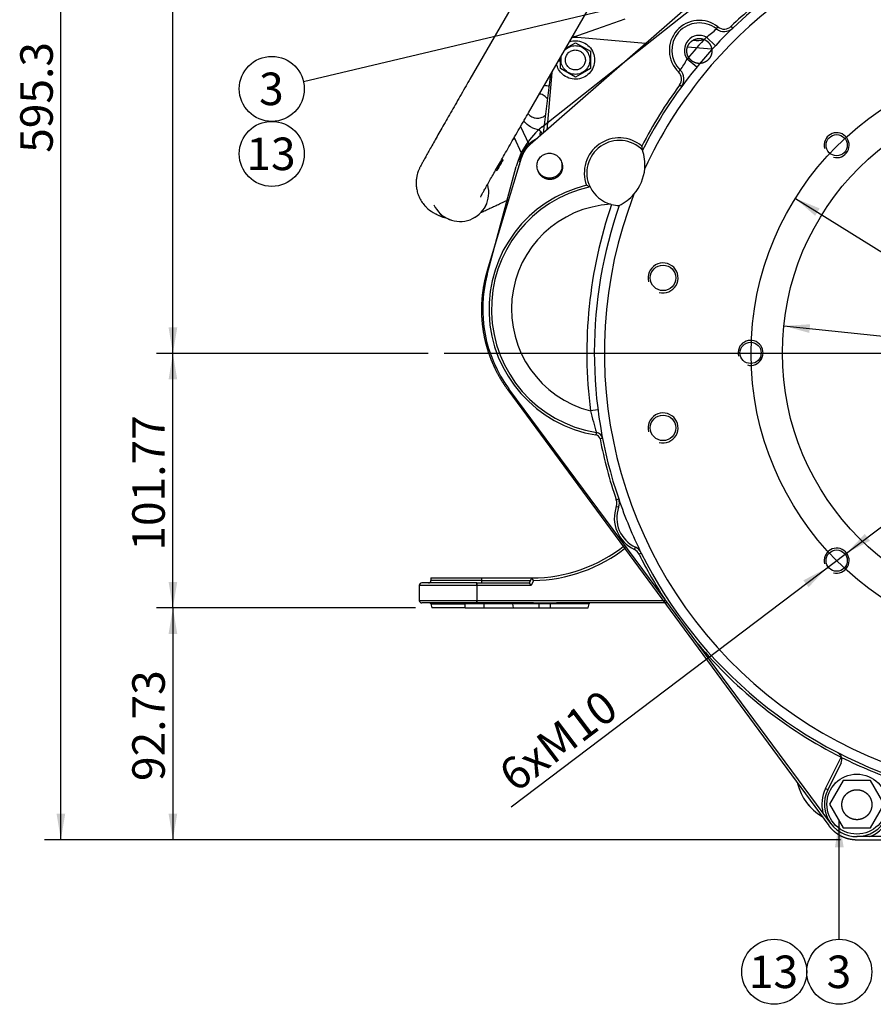
# Model space of a CAD drawing. Units: millimetres. Extents: x 0 to 410, y 0 to 287.
# Drawn here: x 161 to 229, y 145 to 224 of the extents above; entities that cross this region are included whole.
import ezdxf
from ezdxf.enums import TextEntityAlignment as Align
from ezdxf.lldxf.tags import DXFTag

# ---------------------------------------------------------------- set-up
doc = ezdxf.new("R2010")
doc.units = ezdxf.units.MM
for name, color, linetype in [('13410018', 7, 'Continuous'), ('17210028', 7, 'Continuous'), ('52202359_DIN933_', 7, 'Continuous'), ('DIAMETROM12_DIN6', 7, 'Continuous'), ('DV2_Predeterminado', 7, 'Continuous'), ('Predeterminado', 7, 'Continuous')]:
    doc.layers.add(name, color=color, linetype=linetype)
doc.styles.add('SEACAD_Arial', font='arial.ttf')
doc.styles.add('SEACAD_Solid_Edge_ANSI1_Symbols', font='semeca1.ttf')
tags = doc.linetypes.add('CENTER2', pattern=[28.575, 19.05, -3.175, 3.175, -3.175]).pattern_tags.tags
tags[10:11] = [DXFTag(74, 4), DXFTag(75, 0), DXFTag(340, '0'), DXFTag(46, 0.0), DXFTag(50, 0.0), DXFTag(44, 0.0), DXFTag(45, 0.0)]
tags[8:9] = [DXFTag(74, 4), DXFTag(75, 0), DXFTag(340, '0'), DXFTag(46, 0.0), DXFTag(50, 0.0), DXFTag(44, 0.0), DXFTag(45, 0.0)]
tags[6:7] = [DXFTag(74, 4), DXFTag(75, 0), DXFTag(340, '0'), DXFTag(46, 0.0), DXFTag(50, 0.0), DXFTag(44, 0.0), DXFTag(45, 0.0)]
tags[4:5] = [DXFTag(74, 4), DXFTag(75, 0), DXFTag(340, '0'), DXFTag(46, 0.0), DXFTag(50, 0.0), DXFTag(44, 0.0), DXFTag(45, 0.0)]
tags = doc.linetypes.add('HIDDEN2', pattern=[4.7625, 3.175, -1.5875]).pattern_tags.tags
tags[6:7] = [DXFTag(74, 4), DXFTag(75, 0), DXFTag(340, '0'), DXFTag(46, 0.0), DXFTag(50, 0.0), DXFTag(44, 0.0), DXFTag(45, 0.0)]
tags[4:5] = [DXFTag(74, 4), DXFTag(75, 0), DXFTag(340, '0'), DXFTag(46, 0.0), DXFTag(50, 0.0), DXFTag(44, 0.0), DXFTag(45, 0.0)]
doc.dimstyles.new('SOLE', dxfattribs={"dimtxt": 2.6, "dimasz": 2.08, "dimexe": 1.3, "dimexo": 1.3, "dimgap": 0.65, "dimtad": 1, "dimlfac": 5, "dimdsep": 46, "dimtxsty": 'SEACAD_Arial', "dimblk1": '_SE_FILLED', "dimblk2": '_SE_FILLED', "dimsah": 1, "dimcen": 1.3, "dimadec": 0, "dimazin": 0, "dimtfac": 0.7, "dimtdec": 3, "dimtmove": 0, "dimatfit": 3, "dimfxl": 1, "dimarcsym": 0})

# ---------------------------------------------------------------- blocks, each defined once
blk = doc.blocks.new('SEANNOT_GROUP14')
at = {"layer": 'Predeterminado', "linetype": 'Continuous'}
blk.add_hatch(color=7, dxfattribs=at).paths.add_polyline_path([(226.906, 157.753), (226.559, 159.833), (226.212, 157.753)])
at = {"layer": 'Predeterminado', "color": 7, "linetype": 'Continuous'}
blk.add_lwpolyline([(226.559, 150.386), (226.559, 159.833)], dxfattribs=at)
blk.add_circle((226.559, 147.786), 2.6, dxfattribs=at)
at = {"layer": 'Predeterminado', "color": 7, "linetype": 'Continuous', "style": 'SEACAD_Arial'}
blk.add_text('3', height=2.6, dxfattribs=at).set_placement((225.542, 149.086), align=Align.TOP_LEFT)
blk = doc.blocks.new('SEANNOT_GROUP16')
at = {"layer": 'Predeterminado', "linetype": 'Continuous'}
blk.add_hatch(color=7, dxfattribs=at).paths.add_polyline_path([(219.697, 227.213), (221.641, 228.031), (219.537, 227.888)])
at = {"layer": 'Predeterminado', "color": 7, "linetype": 'Continuous'}
blk.add_lwpolyline([(183.696, 219.025), (221.641, 228.031)], dxfattribs=at)
blk.add_circle((181.166, 218.425), 2.6, dxfattribs=at)
at = {"layer": 'Predeterminado', "color": 7, "linetype": 'Continuous', "style": 'SEACAD_Arial'}
blk.add_text('3', height=2.6, dxfattribs=at).set_placement((180.149, 219.725), align=Align.TOP_LEFT)
blk = doc.blocks.new('SEANNOT_GROUP17')
at = {"layer": 'Predeterminado', "color": 7, "linetype": 'Continuous'}
blk.add_circle((221.359, 147.786), 2.6, dxfattribs=at)
at = {"layer": 'Predeterminado', "color": 7, "linetype": 'Continuous', "style": 'SEACAD_Arial'}
blk.add_text('13', height=2.6, dxfattribs=at).set_placement((219.324, 149.086), align=Align.TOP_LEFT)
blk = doc.blocks.new('SEANNOT_GROUP20')
at = {"layer": 'Predeterminado', "color": 7, "linetype": 'Continuous'}
blk.add_circle((181.166, 213.225), 2.6, dxfattribs=at)
at = {"layer": 'Predeterminado', "color": 7, "linetype": 'Continuous', "style": 'SEACAD_Arial'}
blk.add_text('13', height=2.6, dxfattribs=at).set_placement((179.131, 214.525), align=Align.TOP_LEFT)
blk = doc.blocks.new('SE2')
at = {"layer": '13410018', "color": 7, "linetype": 'Continuous'}
for p, q in [((202.791, 215.375), (221.135, 229.894)), ((216.732, 223.222), (216.857, 223.379)), ((218.047, 223.284), (217.908, 223.428)), ((216.658, 221.877), (215.927, 222.559)), ((215.159, 220.168), (214.387, 220.803)), ((213.835, 219.918), (213.696, 219.774)), ((213.946, 218.607), (213.785, 218.725)), ((198.4, 203.569), (200.719, 212.224)), ((212.598, 177.594), (200.135, 194.435)), ((207.254, 192.737), (206.659, 192.661)), ((207.128, 190.93), (207.096, 190.733)), ((207.621, 190.452), (207.425, 190.414)), ((208.723, 185.551), (208.913, 185.616)), ((208.722, 185.027), (208.91, 184.961)), ((210.166, 181.569), (210.251, 181.75)), ((210.719, 181.291), (210.54, 181.202)), ((215.242, 174.02), (212.598, 177.594)), ((225.256, 160.489), (215.242, 174.02)), ((225.455, 162.444), (226.702, 164.958)), ((226.705, 164.515), (225.634, 162.355)), ((225.634, 162.355), (225.455, 162.444)), ((225.874, 159.653), (225.256, 160.489)), ((229.003, 158.6), (227.964, 158.6)), ((256.098, 158.6), (229.003, 158.6))]:
    blk.add_line(p, q, dxfattribs=at)
for centre, radius in [((242.964, 197.3), 20.955), ((226.347, 213.917), 0.85), ((212.464, 203.3), 1.02), ((219.464, 197.3), 0.85), ((212.464, 191.3), 1.02), ((226.347, 180.683), 0.85)]:
    blk.add_circle(centre, radius, dxfattribs=at)
for centre, radius, start, end in [((242.964, 197.3), 36.2, 126.8699, 133.79965), ((242.964, 197.3), 36, 128.33405, 153.22582), ((242.964, 197.3), 35.2, 126.70439, 155.22779), ((215.364, 221.5), 2.4, 51.52701, 225.98367), ((215.364, 221.5), 2.2, 51.52701, 225.98367), ((210.508, 229.96), 9.172, 306.21387, 312.73206), ((217.355, 224.005), 1, 231.52701, 313.79965), ((217.355, 224.005), 0.8, 231.52701, 313.79965), ((215.364, 221.5), 1.2, 61.9841, 215.52658), ((242.964, 197.3), 37, 136.94611, 140.56457), ((206.593, 225.051), 8.876, 324.66983, 331.4056), ((213.14, 219.199), 0.8, 323.71103, 45.98367), ((213.14, 219.199), 1, 323.71103, 45.98367), ((242.964, 197.3), 36.2, 143.71103, 152.80598), ((206.515, 210.671), 6, 128.35981, 165), ((208.964, 211.7), 2.8, 49.95737, 200.59031), ((208.964, 211.7), 2.6, 44.3379, 205.67039), ((226.347, 213.917), 1, 255, 195), ((203.637, 212.405), 7.272, 8.80113, 11.41418), ((207.416, 212.356), 3.6, 355.11837, 18.82332), ((207.416, 212.356), 3.6, 318.97346, 355.11837), ((208.736, 200.8), 10.2, 103.56928, 260.75087), ((208.736, 200.8), 10, 102.21251, 260.75087), ((210.843, 219.2), 9.604, 242.05883, 243.91871), ((208.964, 211.7), 2.6, 205.67039, 255.02736), ((242.964, 197.3), 35.2, 158.86404, 8.31111), ((207.416, 212.356), 3.6, 295.2685, 318.97346), ((208.736, 200.8), 8.4, 93.02806, 255.68595), ((242.964, 197.3), 36.6, 161.06752, 187.2821), ((242.964, 197.3), 36, 160.86601, 198.93851), ((208.964, 211.7), 2.6, 255.02736, 256.20429), ((208.964, 211.7), 2.6, 256.20429, 269.75393), ((212.464, 203.3), 1.2, 255, 195), ((208.736, 200.8), 10.7, 165, 216.50209), ((219.464, 197.3), 1, 255, 195), ((255.513, 204.985), 50.384, 194.15789, 196.19731), ((212.464, 191.3), 1.2, 255, 195), ((207.032, 190.338), 0.4, 10.96584, 80.75087), ((207.032, 190.338), 0.6, 10.96584, 80.75087), ((242.964, 197.3), 36.2, 190.96584, 198.93851), ((207.967, 185.292), 0.8, 340.67169, 18.93851), ((207.967, 185.292), 1, 340.67169, 18.93851), ((242.964, 197.3), 36, 198.93851, 206.40418), ((211.364, 184.1), 2.8, 160.67169, 244.671), ((211.364, 184.1), 2.6, 160.67169, 244.671), ((209.824, 180.846), 0.8, 26.40418, 64.671), ((209.824, 180.846), 1, 26.40418, 64.671), ((242.964, 197.3), 36.2, 206.40418, 212.98163), ((242.964, 197.3), 36, 206.40418, 303.0254), ((226.347, 180.683), 1, 255, 195), ((242.964, 197.3), 36.2, 220.02255, 243.30644), ((226.168, 164.781), 0.6, 14.845, 62.68368), ((226.168, 164.781), 0.6, 333.62299, 14.845), ((242.964, 197.3), 36.2, 243.38763, 251.48538), ((227.964, 161.2), 2.8, 153.62299, 194.7153), ((227.964, 161.2), 2.6, 153.62299, 341.25002), ((227.964, 161.2), 2.8, 291.78679, 341.25002)]:
    blk.add_arc(centre, radius, start, end, dxfattribs=at)
at = {"layer": '17210028', "color": 7, "linetype": 'Continuous'}
for p, q in [((197.564, 178.9), (193.164, 178.9)), ((193.899, 179.3), (197.964, 179.3)), ((193.899, 179.3), (193.899, 179.1)), ((197.964, 179.1), (193.899, 179.1)), ((197.564, 178.9), (197.564, 178.7)), ((197.564, 178.7), (197.564, 178.9)), ((197.564, 178.9), (201.777, 178.9)), ((197.964, 179.3), (201.964, 179.3)), ((197.964, 179.1), (197.964, 179.3)), ((197.964, 179.1), (201.87, 179.1)), ((197.964, 178.9), (197.964, 179.1)), ((201.777, 178.9), (201.964, 179.3)), ((201.905, 178.7), (201.777, 178.9)), ((202.091, 179.101), (201.905, 178.7)), ((197.564, 178.7), (192.964, 178.7)), ((192.964, 178.7), (192.964, 177.5)), ((197.564, 178.7), (197.564, 177.5)), ((201.905, 178.7), (197.564, 178.7)), ((192.964, 177.5), (197.564, 177.5)), ((197.564, 177.3), (193.164, 177.3)), ((197.564, 177.5), (197.564, 177.3)), ((197.564, 177.3), (197.564, 177.5)), ((197.564, 177.5), (212.667, 177.5)), ((202.111, 177.3), (197.564, 177.3)), ((202.564, 177.301), (203.464, 177.301)), ((202.564, 177.228), (202.564, 177.301)), ((203.464, 177.228), (203.464, 177.301)), ((212.815, 177.3), (203.927, 177.3)), ((193.876, 177.226), (196.632, 177.226)), ((193.876, 177.226), (193.964, 176.9)), ((196.635, 176.9), (193.964, 176.9)), ((196.635, 176.9), (196.632, 177.226)), ((198.146, 177.226), (196.632, 177.226)), ((196.635, 176.9), (198.143, 176.9)), ((198.143, 176.9), (198.146, 177.226)), ((198.143, 176.9), (200.502, 176.9)), ((200.439, 177.226), (198.146, 177.226)), ((200.502, 176.9), (200.439, 177.226)), ((202.126, 177.226), (200.439, 177.226)), ((200.502, 176.9), (202.564, 176.9)), ((202.564, 177.228), (202.126, 177.226)), ((202.564, 176.9), (202.564, 177.228)), ((203.464, 177.228), (202.564, 177.228)), ((202.564, 176.9), (203.464, 176.9)), ((203.464, 176.9), (203.464, 177.228)), ((203.913, 177.226), (203.464, 177.228)), ((203.464, 176.9), (206.464, 176.9)), ((206.551, 177.226), (203.913, 177.226)), ((206.464, 176.9), (206.551, 177.226))]:
    blk.add_line(p, q, dxfattribs=at)
for centre, radius, start, end in [((201.964, 191.21), 11.91, 270, 308.65777), ((201.964, 191.21), 12.11, 270.60431, 308.62215), ((193.164, 178.7), 0.2, 90, 180), ((193.699, 179.1), 0.2, 270, 0), ((193.164, 177.5), 0.2, 180, 270), ((193.78, 177.2), 0.1, 15, 90), ((196.097, 177.242), 0.536, 358.32215, 6.26381), ((198.651, 177.242), 0.506, 173.39429, 181.8021), ((206.648, 177.2), 0.1, 90, 165)]:
    blk.add_arc(centre, radius, start, end, dxfattribs=at)
for centre, ratio, start_param, end_param in [((200.369, 177.2), 0.723493, 1.832596, 3.141593), ((202.111, 177.2), 0.149099, 1.832596, 3.141593), ((203.927, 177.2), 0.145564, 3.141593, 4.45059)]:
    blk.add_ellipse(centre, major_axis=(0, -0.1), ratio=ratio, start_param=start_param, end_param=end_param, dxfattribs=at)
blk.add_open_spline([(202.091, 179.101), (202.061, 179.149), (202.029, 179.197), (201.993, 179.255), (201.982, 179.271), (201.971, 179.288), (201.969, 179.292), (201.965, 179.299), (201.964, 179.3), (201.964, 179.3)], degree=3, knots=[0, 0, 0, 0, 0.5, 0.5, 0.75, 0.75, 0.875, 0.875, 1, 1, 1, 1], dxfattribs=at)
for points in [[(202.111, 177.3), (202.262, 177.3), (202.413, 177.301), (202.564, 177.301)], [(203.464, 177.301), (203.619, 177.301), (203.773, 177.3), (203.927, 177.3)]]:
    blk.add_open_spline(points, degree=3, dxfattribs=at)
at = {"layer": '52202359_DIN933_', "color": 7, "linetype": 'Continuous'}
for p, q in [((226.867, 163.1), (225.77, 161.2)), ((229.061, 163.1), (226.867, 163.1)), ((230.158, 161.2), (229.061, 163.1)), ((225.77, 161.2), (226.867, 159.3)), ((229.061, 159.3), (230.158, 161.2)), ((226.867, 159.3), (229.061, 159.3))]:
    blk.add_line(p, q, dxfattribs=at)
at = {"layer": 'DIAMETROM12_DIN6', "color": 7, "linetype": 'Continuous'}
blk.add_circle((227.964, 161.2), 2.4, dxfattribs=at)
at = {"layer": 'DV2_Predeterminado', "color": 7, "linetype": 'HIDDEN2'}
for p, q in [((221.722, 231.362), (201.837, 213.981)), ((201.7, 227.314), (197.013, 219.196)), ((201.69, 216.496), (206.865, 225.459)), ((207.153, 223.227), (209.429, 224.014)), ((205.182, 222.545), (207.153, 223.227)), ((205.183, 222.547), (205.423, 222.629)), ((211.067, 222.049), (205.606, 222.527)), ((204.68, 221.675), (204.874, 221.787)), ((204.874, 221.787), (205.45, 222.119)), ((205.45, 222.119), (206.65, 221.426)), ((216.338, 221.588), (214.425, 221.755)), ((204.25, 220.633), (204.078, 220.633)), ((204.25, 220.041), (204.25, 220.918)), ((205.45, 219.348), (204.25, 220.041)), ((206.65, 220.041), (206.025, 219.68)), ((202.889, 214.915), (203.487, 219.609)), ((203.555, 219.726), (203.153, 215.131)), ((206.025, 219.68), (205.45, 219.348)), ((201.063, 215.409), (201.725, 213.99)), ((200.609, 214.431), (200.462, 214.362)), ((201.173, 213.222), (200.547, 214.565)), ((201.12, 212.869), (198.4, 203.883)), ((199.665, 212.758), (199.574, 212.81)), ((199.08, 211.941), (199.165, 211.892)), ((201, 212.594), (200.97, 212.376)), ((199.393, 209.23), (200.121, 209.569)), ((194.062, 208.545), (194.27, 208.424)), ((194.27, 208.424), (194.271, 208.424)), ((194.271, 208.424), (194.279, 208.419)), ((194.279, 208.419), (194.28, 208.419)), ((194.28, 208.419), (194.286, 208.415)), ((194.337, 208.387), (194.344, 208.383)), ((200.041, 194.35), (225.71, 159.494)), ((227.965, 158.354), (257.965, 158.354))]:
    blk.add_line(p, q, dxfattribs=at)
at = {"layer": 'DV2_Predeterminado', "color": 7, "linetype": 'CENTER2'}
blk.add_line((242.965, 197.254), (194.964, 197.254), dxfattribs=at)
blk.add_circle((242.965, 197.254), 23.468, dxfattribs=at)
at = {"layer": 'DV2_Predeterminado', "color": 7, "linetype": 'HIDDEN2'}
for centre, radius, start, end in [((215.18, 224.098), 1.8, 261.27207, 287.25326), ((507.727, 220.734), 301.079, 179.86816, 180.13185), ((210.257, 213.854), 7.7, 171.44922, 174.09913), ((195.237, 210.617), 2.383, 224.56123, 240.44171), ((195.621, 210.762), 2.7, 240.00001, 241.59316), ((195.629, 210.757), 2.7, 240.00001, 241.59316), ((195.621, 210.762), 2.7, 250.4073, 253.5936), ((227.349, 163.854), 4.24, 193.57822, 239.21706), ((227.349, 163.854), 4.24, 217.7017, 222.63868)]:
    blk.add_arc(centre, radius, start, end, dxfattribs=at)
blk.add_ellipse((199.415, 212.325), major_axis=(-0.25, -0.433), ratio=0.008727, dxfattribs=at)
for centre, major_axis, ratio, start_param, end_param in [((196.222, 210.114), (-2.085, -0.972), 0.999985, 0.000002, 2.980275), ((196.223, 210.112), (2.085, 0.972), 0.999985, 3.141593, 6.123492), ((195.412, 210.883), (-1.35, -2.338), 0.999962, 6.038658, 6.283185), ((195.62, 210.762), (1.35, 2.338), 0.999962, 3.141593, 3.462957), ((195.63, 210.757), (1.35, 2.338), 0.999962, 3.141593, 3.463016), ((195.636, 210.754), (-1.35, -2.338), 0.999962, 0, 0.321495)]:
    blk.add_ellipse(centre, major_axis=major_axis, ratio=ratio, start_param=start_param, end_param=end_param, dxfattribs=at)
for points, degree, knots in [([(204.973, 222.197), (205.143, 222.252), (205.321, 222.278), (205.894, 222.26), (206.281, 222.088), (206.831, 221.521), (206.99, 221.128), (206.99, 220.339), (206.831, 219.946), (206.281, 219.379), (205.894, 219.207), (205.105, 219.181), (204.707, 219.328), (204.173, 219.812), (204.005, 220.111), (203.94, 220.431)], 3, [0, 0, 0, 0, 0.071873, 0.071873, 0.231138, 0.231138, 0.390404, 0.390404, 0.549669, 0.549669, 0.708935, 0.708935, 0.8682, 0.8682, 1, 1, 1, 1]), ([(205.606, 222.527), (205.43, 222.542), (205.254, 222.523), (205.195, 222.516), (205.137, 222.506)], 2, [0, 0, 0, 0.74976, 0.74976, 1, 1, 1]), ([(214.365, 221.454), (214.365, 221.553), (214.384, 221.649), (214.403, 221.746), (214.441, 221.837), (214.479, 221.928), (214.533, 222.01), (214.588, 222.092), (214.658, 222.161), (214.727, 222.231), (214.809, 222.286), (214.891, 222.34), (214.982, 222.378), (215.073, 222.416), (215.17, 222.435), (215.266, 222.454), (215.365, 222.454), (215.463, 222.454), (215.56, 222.435), (215.656, 222.416), (215.747, 222.378), (215.838, 222.34), (215.92, 222.286), (216.002, 222.231), (216.072, 222.161), (216.141, 222.092), (216.196, 222.01), (216.251, 221.928), (216.289, 221.837), (216.326, 221.746), (216.346, 221.649), (216.365, 221.553), (216.365, 221.454)], 2, [0, 0, 0, 0.0625, 0.0625, 0.125, 0.125, 0.1875, 0.1875, 0.25, 0.25, 0.3125, 0.3125, 0.375, 0.375, 0.4375, 0.4375, 0.5, 0.5, 0.5625, 0.5625, 0.625, 0.625, 0.6875, 0.6875, 0.75, 0.75, 0.8125, 0.8125, 0.875, 0.875, 0.9375, 0.9375, 1, 1, 1]), ([(206.001, 219.724), (205.869, 219.652), (205.722, 219.606), (205.423, 219.574), (205.27, 219.588), (204.981, 219.672), (204.845, 219.743), (204.611, 219.932), (204.513, 220.05), (204.368, 220.314), (204.322, 220.461), (204.29, 220.76), (204.304, 220.913), (204.388, 221.202), (204.46, 221.338), (204.648, 221.572), (204.766, 221.671), (204.898, 221.743)], 3, [0, 0, 0, 0, 0.125, 0.125, 0.25, 0.25, 0.375, 0.375, 0.5, 0.5, 0.625, 0.625, 0.75, 0.75, 0.875, 0.875, 1, 1, 1, 1]), ([(205.833, 220.031), (205.741, 219.981), (205.639, 219.949), (205.431, 219.927), (205.325, 219.936), (205.124, 219.995), (205.029, 220.045), (204.866, 220.176), (204.798, 220.258), (204.697, 220.442), (204.665, 220.544), (204.643, 220.752), (204.652, 220.858), (204.711, 221.059), (204.761, 221.154), (204.892, 221.317), (204.974, 221.385), (205.066, 221.436)], 3, [0, 0, 0, 0, 0.125, 0.125, 0.25, 0.25, 0.375, 0.375, 0.5, 0.5, 0.625, 0.625, 0.75, 0.75, 0.875, 0.875, 1, 1, 1, 1]), ([(204.898, 221.743), (205.03, 221.815), (205.177, 221.861), (205.476, 221.893), (205.629, 221.879), (205.918, 221.795), (206.054, 221.724), (206.288, 221.535), (206.387, 221.417), (206.531, 221.153), (206.577, 221.006), (206.609, 220.707), (206.595, 220.554), (206.511, 220.265), (206.44, 220.129), (206.251, 219.895), (206.133, 219.796), (206.001, 219.724)], 3, [0, 0, 0, 0, 0.125, 0.125, 0.25, 0.25, 0.375, 0.375, 0.5, 0.5, 0.625, 0.625, 0.75, 0.75, 0.875, 0.875, 1, 1, 1, 1]), ([(205.066, 221.436), (205.158, 221.486), (205.26, 221.518), (205.468, 221.54), (205.574, 221.531), (205.775, 221.472), (205.87, 221.422), (206.033, 221.291), (206.101, 221.209), (206.202, 221.025), (206.234, 220.923), (206.256, 220.715), (206.247, 220.609), (206.188, 220.408), (206.138, 220.313), (206.007, 220.15), (205.925, 220.082), (205.833, 220.031)], 3, [0, 0, 0, 0, 0.125, 0.125, 0.25, 0.25, 0.375, 0.375, 0.5, 0.5, 0.625, 0.625, 0.75, 0.75, 0.875, 0.875, 1, 1, 1, 1]), ([(216.365, 221.454), (216.365, 221.356), (216.346, 221.259), (216.326, 221.163), (216.289, 221.072), (216.251, 220.981), (216.196, 220.899), (216.142, 220.817), (216.072, 220.747), (216.002, 220.678), (215.92, 220.623), (215.839, 220.568), (215.747, 220.53), (215.657, 220.493), (215.56, 220.473), (215.463, 220.454), (215.365, 220.454), (215.266, 220.454), (215.17, 220.473), (215.073, 220.493), (214.982, 220.53), (214.891, 220.568), (214.809, 220.623), (214.727, 220.677), (214.658, 220.747), (214.588, 220.817), (214.533, 220.899), (214.479, 220.98), (214.441, 221.072), (214.403, 221.162), (214.384, 221.259), (214.365, 221.356), (214.365, 221.454)], 2, [0, 0, 0, 0.0625, 0.0625, 0.125, 0.125, 0.1875, 0.1875, 0.25, 0.25, 0.3125, 0.3125, 0.375, 0.375, 0.4375, 0.4375, 0.5, 0.5, 0.5625, 0.5625, 0.625, 0.625, 0.6875, 0.6875, 0.75, 0.75, 0.8125, 0.8125, 0.875, 0.875, 0.9375, 0.9375, 1, 1, 1]), ([(197.013, 219.196), (196.937, 219.064), (196.749, 218.738), (196.409, 218.148), (196.024, 217.478), (195.646, 216.819), (195.282, 216.184), (194.935, 215.577), (194.609, 215.004), (194.307, 214.471), (194.03, 213.983), (193.783, 213.543), (193.566, 213.155), (193.381, 212.822), (193.228, 212.544), (193.109, 212.323), (193.037, 212.184), (192.977, 212.06), (192.934, 211.963), (192.881, 211.833), (192.822, 211.659), (192.762, 211.428), (192.718, 211.142), (192.705, 210.811), (192.738, 210.451), (192.826, 210.072), (192.977, 209.69), (193.192, 209.331), (193.391, 209.073), (193.515, 208.967), (193.54, 208.945)], 3, [0, 0, 0, 0, 0.026847, 0.077916, 0.129004, 0.180099, 0.231208, 0.282337, 0.333497, 0.384701, 0.435972, 0.487348, 0.538896, 0.590752, 0.643222, 0.697181, 0.748397, 0.766678, 0.781675, 0.794507, 0.807348, 0.823131, 0.842786, 0.864133, 0.8875, 0.912764, 0.939278, 0.966541, 0.994236, 1, 1, 1, 1]), ([(203.239, 217.591), (203.184, 217.676), (203.114, 217.752), (202.936, 217.896), (202.82, 217.956), (202.653, 218.005), (202.609, 218.015), (202.563, 218.022)], 3, [0, 0, 0, 0, 0.36907, 0.36907, 0.833826, 0.833826, 1, 1, 1, 1]), ([(197.86, 209.752), (197.86, 209.752), (197.865, 209.763), (197.892, 209.816), (197.955, 209.932), (198.057, 210.12), (198.201, 210.38), (198.385, 210.709), (198.605, 211.101), (198.857, 211.548), (199.139, 212.046), (199.448, 212.588), (199.779, 213.17), (200.13, 213.784), (200.497, 214.425), (200.878, 215.088), (201.256, 215.745), (201.537, 216.232), (201.671, 216.463), (201.69, 216.496)], 3, [0, 0, 0, 0, 0.022386, 0.062872, 0.114125, 0.173672, 0.238041, 0.304802, 0.37272, 0.441228, 0.510059, 0.579078, 0.648215, 0.717426, 0.786687, 0.855982, 0.925297, 0.990989, 1, 1, 1, 1]), ([(202.385, 215.17), (202.143, 215.225), (201.913, 215.331), (201.565, 215.588), (201.433, 215.721), (201.325, 215.871)], 3, [0, 0, 0, 0, 0.5723541, 0.5723541, 1, 1, 1, 1]), ([(201.654, 216.448), (201.7, 216.391), (201.752, 216.339), (201.908, 216.212), (202.024, 216.152), (202.269, 216.08), (202.399, 216.068), (202.654, 216.096), (202.778, 216.135), (202.891, 216.196)], 3, [0, 0, 0, 0, 0.1600967, 0.1600967, 0.4400644, 0.4400644, 0.7200322, 0.7200322, 1, 1, 1, 1]), ([(202.803, 214.822), (202.785, 214.864), (202.762, 214.904), (202.693, 214.998), (202.641, 215.048), (202.521, 215.126), (202.454, 215.155), (202.385, 215.17)], 3, [0, 0, 0, 0, 0.241769, 0.241769, 0.620885, 0.620885, 1, 1, 1, 1]), ([(201, 212.594), (201.027, 212.794), (201.079, 212.991), (201.231, 213.365), (201.331, 213.542), (201.571, 213.866), (201.712, 214.013), (202.026, 214.267), (202.199, 214.374), (202.382, 214.458)], 3, [0, 0, 0, 0, 0.25, 0.25, 0.5, 0.5, 0.75, 0.75, 1, 1, 1, 1]), ([(201.837, 213.981), (201.583, 213.759), (201.4, 213.476), (201.217, 213.192), (201.12, 212.869)], 2, [0, 0, 0, 0.5, 0.5, 1, 1, 1]), ([(202.378, 212.274), (202.378, 212.405), (202.404, 212.536), (202.504, 212.778), (202.579, 212.889), (202.764, 213.074), (202.875, 213.148), (203.116, 213.248), (203.247, 213.274), (203.509, 213.274), (203.64, 213.248), (203.882, 213.148), (203.993, 213.074), (204.178, 212.889), (204.252, 212.778), (204.352, 212.536), (204.378, 212.405), (204.378, 212.274)], 3, [0, 0, 0, 0, 0.125, 0.125, 0.25, 0.25, 0.375, 0.375, 0.5, 0.5, 0.625, 0.625, 0.75, 0.75, 0.875, 0.875, 1, 1, 1, 1]), ([(204.378, 212.274), (204.378, 212.143), (204.352, 212.012), (204.252, 211.77), (204.178, 211.659), (203.993, 211.474), (203.882, 211.4), (203.64, 211.3), (203.509, 211.274), (203.247, 211.274), (203.116, 211.3), (202.875, 211.4), (202.764, 211.474), (202.579, 211.659), (202.504, 211.77), (202.404, 212.012), (202.378, 212.143), (202.378, 212.274)], 3, [0, 0, 0, 0, 0.125, 0.125, 0.25, 0.25, 0.375, 0.375, 0.5, 0.5, 0.625, 0.625, 0.75, 0.75, 0.875, 0.875, 1, 1, 1, 1]), ([(204.417, 212.174), (204.417, 211.996), (204.355, 211.828), (204.293, 211.661), (204.177, 211.525), (204.062, 211.389), (203.906, 211.302), (203.75, 211.215), (203.574, 211.187), (203.398, 211.159), (203.222, 211.193), (203.047, 211.228), (202.895, 211.321), (202.743, 211.414), (202.632, 211.554), (202.522, 211.694), (202.466, 211.864)], 2, [0, 0, 0, 0.125, 0.125, 0.25, 0.25, 0.375, 0.375, 0.5, 0.5, 0.625, 0.625, 0.75, 0.75, 0.875, 0.875, 1, 1, 1]), ([(204.329, 212.584), (204.372, 212.488), (204.395, 212.384), (204.417, 212.28), (204.417, 212.174)], 2, [0, 0, 0, 0.5, 0.5, 1, 1, 1]), ([(197.878, 208.527), (197.942, 208.556), (198.115, 208.636), (198.424, 208.779), (198.802, 208.955), (199.139, 209.111), (199.324, 209.197), (199.393, 209.23)], 3, [0, 0, 0, 0, 0.154053, 0.398413, 0.642121, 0.885531, 1, 1, 1, 1]), ([(198.4, 203.883), (198.218, 203.282), (198.107, 202.664), (197.996, 202.047), (197.957, 201.42), (197.919, 200.794), (197.953, 200.167), (197.987, 199.541), (198.093, 198.922), (198.2, 198.304), (198.377, 197.702), (198.554, 197.1), (198.8, 196.523), (199.046, 195.945), (199.357, 195.4), (199.668, 194.855), (200.041, 194.35)], 2, [0, 0, 0, 0.125, 0.125, 0.25, 0.25, 0.375, 0.375, 0.5, 0.5, 0.625, 0.625, 0.75, 0.75, 0.875, 0.875, 1, 1, 1]), ([(226.765, 161.154), (226.765, 161.272), (226.788, 161.388), (226.811, 161.504), (226.856, 161.613), (226.901, 161.723), (226.967, 161.821), (227.033, 161.919), (227.116, 162.003), (227.2, 162.086), (227.298, 162.152), (227.396, 162.218), (227.506, 162.263), (227.615, 162.308), (227.731, 162.331), (227.846, 162.354), (227.965, 162.354), (228.083, 162.354), (228.199, 162.331), (228.315, 162.308), (228.424, 162.263), (228.533, 162.218), (228.631, 162.152), (228.73, 162.086), (228.813, 162.003), (228.897, 161.919), (228.963, 161.821), (229.028, 161.723), (229.073, 161.613), (229.119, 161.504), (229.142, 161.388), (229.165, 161.273), (229.165, 161.154)], 2, [0, 0, 0, 0.0625, 0.0625, 0.125, 0.125, 0.1875, 0.1875, 0.25, 0.25, 0.3125, 0.3125, 0.375, 0.375, 0.4375, 0.4375, 0.5, 0.5, 0.5625, 0.5625, 0.625, 0.625, 0.6875, 0.6875, 0.75, 0.75, 0.8125, 0.8125, 0.875, 0.875, 0.9375, 0.9375, 1, 1, 1]), ([(229.165, 161.154), (229.165, 161.036), (229.142, 160.92), (229.119, 160.804), (229.073, 160.695), (229.028, 160.586), (228.963, 160.488), (228.897, 160.389), (228.813, 160.306), (228.73, 160.222), (228.631, 160.156), (228.533, 160.091), (228.424, 160.046), (228.315, 160), (228.199, 159.977), (228.083, 159.954), (227.965, 159.954), (227.847, 159.954), (227.731, 159.977), (227.615, 160), (227.506, 160.046), (227.396, 160.091), (227.298, 160.156), (227.2, 160.222), (227.116, 160.306), (227.033, 160.389), (226.967, 160.488), (226.901, 160.586), (226.856, 160.695), (226.811, 160.804), (226.788, 160.92), (226.765, 161.036), (226.765, 161.154)], 2, [0, 0, 0, 0.0625, 0.0625, 0.125, 0.125, 0.1875, 0.1875, 0.25, 0.25, 0.3125, 0.3125, 0.375, 0.375, 0.4375, 0.4375, 0.5, 0.5, 0.5625, 0.5625, 0.625, 0.625, 0.6875, 0.6875, 0.75, 0.75, 0.8125, 0.8125, 0.875, 0.875, 0.9375, 0.9375, 1, 1, 1]), ([(225.71, 159.494), (225.905, 159.229), (226.157, 159.016), (226.408, 158.804), (226.702, 158.655), (226.995, 158.507), (227.316, 158.431), (227.635, 158.354), (227.965, 158.354)], 2, [0, 0, 0, 0.25, 0.25, 0.5, 0.5, 0.75, 0.75, 1, 1, 1])]:
    blk.add_open_spline(points, degree=degree, knots=knots, dxfattribs=at)
for points in [[(202.967, 218.716), (203.102, 218.702), (203.235, 218.673), (203.364, 218.629)], [(202.891, 216.196), (202.96, 216.234), (203.025, 216.281), (203.084, 216.334)]]:
    blk.add_open_spline(points, degree=3, dxfattribs=at)
blk = doc.blocks.new('DMBLK7')
at = {"layer": 'Predeterminado', "linetype": 'Continuous'}
for points in [[(224.225, 199.59), (222.12, 199.46), (224.154, 198.901)], [(261.774, 195.699), (261.702, 195.01), (263.807, 195.14)]]:
    blk.add_hatch(color=7, dxfattribs=at).paths.add_polyline_path(points)
at = {"layer": 'Predeterminado', "color": 7, "linetype": 'Continuous'}
for p, q in [((222.12, 199.46), (263.807, 195.14)), ((263.807, 195.14), (309.506, 190.405))]:
    blk.add_line(p, q, dxfattribs=at)
for s, style, p in [('O', 'SEACAD_Solid_Edge_ANSI1_Symbols', (293.304, 195.351)), ('209.55', 'SEACAD_Arial', (297.804, 194.885))]:
    blk.add_text(s, height=2.6, rotation=354.08376, dxfattribs=dict(at, style=style)).set_placement(p, align=Align.TOP_LEFT)
blk = doc.blocks.new('_SE_FILLED')
at = {"color": 0}
blk.add_line((0, 0), (-1, 0), dxfattribs=at)
blk.add_solid([(0, 0), (-1, -0.1665), (-1, 0.1665), (0, 0)], dxfattribs=at)
blk = doc.blocks.new('DMBLK8')
at = {"layer": 'Predeterminado', "linetype": 'Continuous'}
for points in [[(224.993, 208.857), (223.045, 209.662), (224.627, 208.268)], [(261.303, 186.24), (260.936, 185.652), (262.885, 184.846)]]:
    blk.add_hatch(color=7, dxfattribs=at).paths.add_polyline_path(points)
at = {"layer": 'Predeterminado', "color": 7, "linetype": 'Continuous'}
for p, q in [((223.045, 209.662), (262.885, 184.846)), ((262.885, 184.846), (298.019, 162.962))]:
    blk.add_line(p, q, dxfattribs=at)
for s, style, p in [('O', 'SEACAD_Solid_Edge_ANSI1_Symbols', (289.942, 171.822)), ('235', 'SEACAD_Arial', (293.783, 169.429))]:
    blk.add_text(s, height=2.6, rotation=328.08217, dxfattribs=dict(at, style=style)).set_placement(p, align=Align.TOP_LEFT)
blk = doc.blocks.new('DMBLK9')
at = {"layer": 'Predeterminado', "linetype": 'Continuous'}
for points in [[(228.594, 182.818), (227.144, 181.287), (229.012, 182.265)], [(223.682, 179.101), (224.1, 178.548), (225.549, 180.08)]]:
    blk.add_hatch(color=7, dxfattribs=at).paths.add_polyline_path(points)
at = {"layer": 'Predeterminado', "color": 7, "linetype": 'Continuous'}
for p, q in [((227.144, 181.287), (230.461, 183.797)), ((200.319, 160.986), (227.144, 181.287))]:
    blk.add_line(p, q, dxfattribs=at)
at = {"layer": 'Predeterminado', "color": 7, "linetype": 'Continuous', "style": 'SEACAD_Arial'}
blk.add_text('6xM10', height=2.6, rotation=37.11749, dxfattribs=at).set_placement((199.083, 164.126), align=Align.TOP_LEFT)
blk = doc.blocks.new('DMBLK11')
at = {"layer": 'Predeterminado', "linetype": 'Continuous'}
for points in [[(172.91, 195.174), (173.603, 195.174), (173.257, 197.254)], [(172.91, 178.98), (173.257, 176.9), (173.603, 178.98)]]:
    blk.add_hatch(color=7, dxfattribs=at).paths.add_polyline_path(points)
at = {"layer": 'Predeterminado', "color": 7, "linetype": 'Continuous'}
for p, q in [((193.664, 197.254), (171.957, 197.254)), ((173.257, 176.9), (173.257, 197.254)), ((192.664, 176.9), (171.957, 176.9))]:
    blk.add_line(p, q, dxfattribs=at)
at = {"layer": 'Predeterminado', "color": 7, "linetype": 'Continuous', "style": 'SEACAD_Arial'}
blk.add_text('101.77', height=2.6, rotation=90, dxfattribs=at).set_placement((170.007, 181.481), align=Align.TOP_LEFT)
blk = doc.blocks.new('DMBLK12')
at = {"layer": 'Predeterminado', "linetype": 'Continuous'}
for points in [[(172.91, 174.82), (173.603, 174.82), (173.257, 176.9)], [(172.91, 160.434), (173.257, 158.354), (173.603, 160.434)]]:
    blk.add_hatch(color=7, dxfattribs=at).paths.add_polyline_path(points)
at = {"layer": 'Predeterminado', "color": 7, "linetype": 'Continuous'}
for p, q in [((192.664, 176.9), (171.957, 176.9)), ((173.257, 176.9), (173.257, 158.354)), ((226.665, 158.354), (171.957, 158.354))]:
    blk.add_line(p, q, dxfattribs=at)
at = {"layer": 'Predeterminado', "color": 7, "linetype": 'Continuous', "style": 'SEACAD_Arial'}
blk.add_text('92.73', height=2.6, rotation=90, dxfattribs=at).set_placement((170.007, 163.049), align=Align.TOP_LEFT)
blk = doc.blocks.new('DMBLK13')
at = {"layer": 'Predeterminado', "linetype": 'Continuous'}
for points in [[(163.951, 275.334), (164.645, 275.334), (164.298, 277.414)], [(163.951, 160.434), (164.298, 158.354), (164.645, 160.434)]]:
    blk.add_hatch(color=7, dxfattribs=at).paths.add_polyline_path(points)
at = {"layer": 'Predeterminado', "color": 7, "linetype": 'Continuous'}
for p, q in [((207.765, 277.414), (162.998, 277.414)), ((164.298, 158.354), (164.298, 277.414)), ((226.665, 158.354), (162.998, 158.354))]:
    blk.add_line(p, q, dxfattribs=at)
at = {"layer": 'Predeterminado', "color": 7, "linetype": 'Continuous', "style": 'SEACAD_Arial'}
blk.add_text('595.3', height=2.6, rotation=90, dxfattribs=at).set_placement((161.048, 213.306), align=Align.TOP_LEFT)
blk = doc.blocks.new('DMBLK14')
at = {"layer": 'Predeterminado', "linetype": 'Continuous'}
for points in [[(172.91, 275.334), (173.603, 275.334), (173.257, 277.414)], [(172.91, 199.334), (173.257, 197.254), (173.603, 199.334)]]:
    blk.add_hatch(color=7, dxfattribs=at).paths.add_polyline_path(points)
at = {"layer": 'Predeterminado', "color": 7, "linetype": 'Continuous'}
for p, q in [((207.765, 277.414), (171.957, 277.414)), ((173.257, 197.254), (173.257, 277.414)), ((193.664, 197.254), (171.957, 197.254))]:
    blk.add_line(p, q, dxfattribs=at)
at = {"layer": 'Predeterminado', "color": 7, "linetype": 'Continuous', "style": 'SEACAD_Arial'}
blk.add_text('400.8', height=2.6, rotation=90, dxfattribs=at).set_placement((170.007, 232.756), align=Align.TOP_LEFT)

msp = doc.modelspace()

# ---------------------------------------------------------------- block references
at = {"layer": 'Predeterminado'}
for name in ['SE2', 'SEANNOT_GROUP16', 'SEANNOT_GROUP20', 'SEANNOT_GROUP14', 'SEANNOT_GROUP17']:
    msp.add_blockref(name, (0, 0), dxfattribs=at)

# ---------------------------------------------------------------- dimensions: what is measured, and where the dimension line sits
at = {"layer": 'Predeterminado', "color": 7, "linetype": 'Continuous'}
for base, p1, p2, picture, middle in [((164.2981, 277.4142), (257.9648, 158.3542), (209.8647, 277.4142), 'DMBLK13', (164.2981, 217.8842)), ((173.2566, 277.4142), (194.9638, 197.2542), (209.0647, 277.4142), 'DMBLK14', (173.2566, 237.3342)), ((173.2566, 197.2542), (193.9638, 176.9001), (194.9638, 197.2542), 'DMBLK11', (173.2566, 187.0771)), ((173.2566, 158.3542), (193.9638, 176.9001), (227.9648, 158.3542), 'DMBLK12', (173.2566, 167.6271))]:
    dim = msp.add_linear_dim(base=base, p1=p1, p2=p2, angle=90, text='\\A1;<>', dimstyle='SOLE', dxfattribs=at)
    dim.commit()
    dim.dimension.update_dxf_attribs({"geometry": picture, "text_midpoint": middle, "dimtype": 160})
for p1, p2, text, override, picture, middle in [((223.0447, 209.662), (262.8848, 184.8465), '\\A1;<>', {"dimdec": 0, "dimtmove": 1, "dimtolj": 1}, 'DMBLK8', (287.4518, 169.5443)), ((222.1204, 199.46), (263.8071, 195.1401), '\\A1;<>', {"dimtmove": 1, "dimtolj": 1}, 'DMBLK7', (292.0634, 192.212)), ((225.5493, 180.0796), (227.1441, 181.2865), '\\A1;6xM10 {}', {"dimtmove": 1, "dimtolj": 1}, 'DMBLK9', (211.8748, 169.731))]:
    dim = msp.add_diameter_dim_2p(p1=p1, p2=p2, text=text, dimstyle='SOLE', override=override, dxfattribs=at)
    dim.commit()
    dim.dimension.update_dxf_attribs({"geometry": picture, "text_midpoint": middle, "dimtype": 163})

doc.saveas('drawing.dxf')
